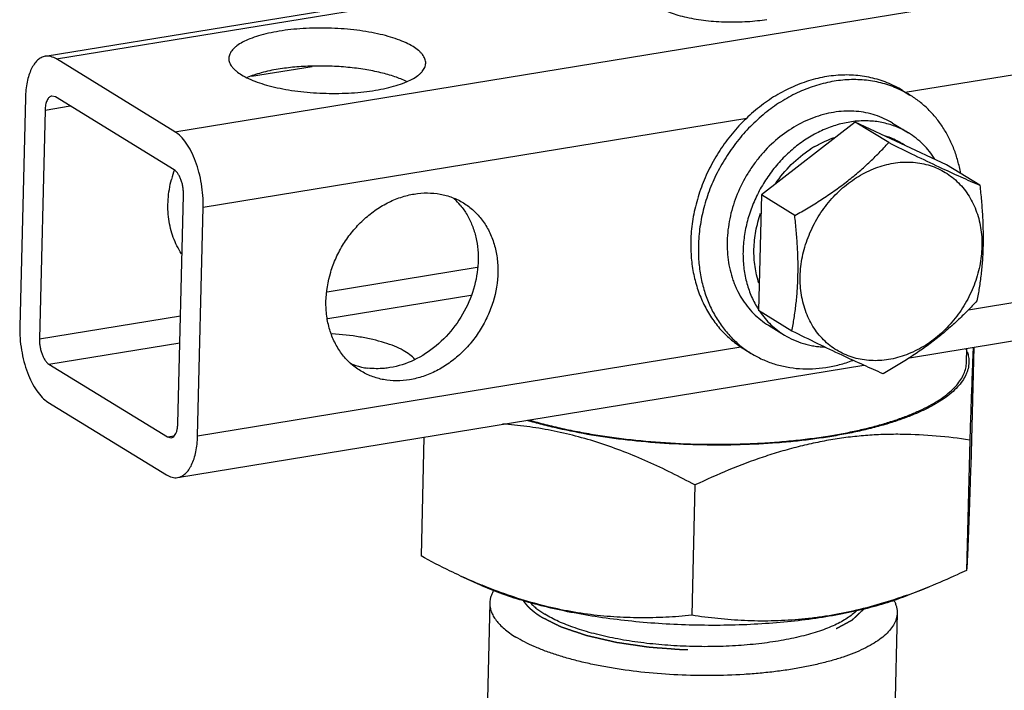
# Paper-space layout '02051-7000_1_3' of a CAD drawing. Units: inches. Extents: x 0 to 34, y 0 to 22.
# Drawn here: x 3.1 to 4.3, y 2.5 to 3.4 of the extents above; entities that cross this region are included whole.
import ezdxf

# ---------------------------------------------------------------- set-up
doc = ezdxf.new("R2010")
doc.units = ezdxf.units.IN
doc.header["$LTSCALE"] = 1.87
doc.header["$MEASUREMENT"] = 0
doc.linetypes.add('HIDDEN', pattern=[0.2, 0.1, -0.1])
doc.layers.get('0').update_dxf_attribs({"linetype": 'CONTINUOUS'})
doc.layers.add('02___PRT_ALL_AXES', color=7, linetype='CONTINUOUS')
doc.layers.add('DEFAULT_2', color=8, linetype='HIDDEN')

psp = doc.layouts.new('02051-7000_1_3')

# ---------------------------------------------------------------- linework, layer by layer
at = {"color": 7, "linetype": 'CONTINUOUS'}
for p, q in [((3.1238, 3.3267), (5.5575, 3.7249)), ((3.1376, 3.3234), (5.5713, 3.7217)), ((3.2842, 3.2334), (5.7178, 3.6317)), ((4.1874, 3.2823), (4.7332, 3.3716)), ((3.2842, 3.2334), (3.1376, 3.3234)), ((3.3787, 3.302), (3.4538, 3.3143)), ((3.1365, 3.2764), (3.1318, 3.2775)), ((3.283, 3.1865), (3.1365, 3.2764)), ((3.0993, 3.2752), (3.0923, 2.9922)), ((3.1236, 3.2602), (3.1546, 3.2653)), ((3.1236, 3.2602), (3.1166, 2.9773)), ((3.3191, 3.1402), (3.9916, 3.2503)), ((4.1669, 3.2199), (4.1256, 3.2453)), ((4.1718, 3.244), (4.1915, 3.2319)), ((4.2796, 3.1672), (4.2383, 3.1926)), ((3.2877, 2.8722), (3.2947, 3.1551)), ((4.0507, 3.1298), (4.0094, 3.1552)), ((3.3121, 2.8572), (3.3191, 3.1402)), ((4.2656, 3.0133), (4.7258, 3.0886)), ((3.4726, 3.0355), (3.658, 3.0659)), ((4.1927, 2.9538), (4.8778, 3.066)), ((3.4732, 3.0024), (3.6501, 3.0313)), ((4.0472, 2.9869), (4.0058, 3.0123)), ((3.1166, 2.9773), (3.291, 3.0058)), ((4.0183, 2.994), (4.038, 2.9819)), ((3.1283, 2.9459), (3.2902, 2.9724)), ((3.3121, 2.8572), (3.9842, 2.9672)), ((4.2631, 2.9482), (4.2635, 2.9654)), ((4.272, 2.9668), (4.2683, 2.8199)), ((3.1283, 2.9459), (3.2748, 2.856)), ((3.2875, 2.8057), (4.1362, 2.9446)), ((3.1271, 2.899), (3.2737, 2.809)), ((3.2748, 2.856), (3.2834, 2.8574)), ((3.2748, 2.856), (3.2795, 2.8549)), ((3.5921, 2.8556), (3.5885, 2.7087)), ((4.2672, 2.8521), (4.2632, 2.6909)), ((3.9273, 2.7965), (3.9233, 2.6353)), ((3.6369, 2.6843), (3.6618, 2.6729)), ((4.2168, 2.6705), (4.1902, 2.6598)), ((3.6735, 2.6506), (3.667, 2.3868)), ((4.1774, 2.6382), (4.1709, 2.3744))]:
    psp.add_line(p, q, dxfattribs=at)
for centre, radius, start, end in [((4.1375, 3.1277), 0.1192, 95.4655, 95.827), ((3.4168, 3.1386), 0.1416, 160.3717, 165.3159), ((3.5732, 3.0897), 0.0829, 46.6865, 47.6313), ((3.5722, 3.0887), 0.0843, 39.6735, 46.6752), ((4.221, 2.947), 0.0453, 17.953, 23.6548), ((3.5331, 3.0251), 0.0847, 247.7275, 257.5499), ((3.5337, 3.0279), 0.0876, 257.549, 262.7802), ((3.9295, 3.3165), 0.6966, 245.1646, 247.4172), ((3.9138, 3.2792), 0.6561, 247.4296, 247.6175), ((3.9445, 3.3451), 0.7275, 289.7205, 291.9805)]:
    psp.add_arc(centre, radius, start, end, dxfattribs=at)
for points, knots in [([(3.8681, 3.4047), (3.8681, 3.404), (3.8682, 3.4025), (3.869, 3.3995), (3.8713, 3.3957), (3.8755, 3.3916), (3.8812, 3.3876), (3.8884, 3.3839), (3.8969, 3.3805), (3.9065, 3.3775), (3.9212, 3.3738), (3.9413, 3.3706), (3.9665, 3.3689), (3.9878, 3.3693), (4.0044, 3.3707), (4.0125, 3.3718), (4.0163, 3.3724)], [0, 0, 0, 0, 0.013491, 0.027436, 0.058141, 0.094501, 0.137635, 0.187811, 0.244855, 0.308213, 0.377141, 0.527826, 0.688266, 0.848878, 0.926281, 1, 1, 1, 1]), ([(3.5944, 3.3182), (3.5944, 3.3191), (3.5942, 3.3209), (3.5932, 3.3246), (3.5911, 3.3282), (3.5882, 3.3315), (3.5844, 3.335), (3.5783, 3.3392), (3.5696, 3.3437), (3.5592, 3.3479), (3.5474, 3.3516), (3.5343, 3.3548), (3.5202, 3.3575), (3.5, 3.3603), (3.474, 3.362), (3.448, 3.3616), (3.4277, 3.3599), (3.4179, 3.3586), (3.4131, 3.3578)], [0, 0, 0, 0, 0.013491, 0.027435, 0.05813, 0.075544, 0.09455, 0.137667, 0.187851, 0.244878, 0.308238, 0.377155, 0.450718, 0.52787, 0.688306, 0.848881, 0.926266, 1, 1, 1, 1]), ([(3.4131, 3.3578), (3.4086, 3.357), (3.4, 3.3554), (3.3879, 3.3523), (3.3772, 3.3486), (3.3681, 3.3445), (3.3618, 3.3406), (3.3577, 3.3372), (3.3546, 3.3341), (3.3523, 3.3306), (3.3511, 3.327), (3.3508, 3.3251), (3.3508, 3.3243)], [0, 0, 0, 0, 0.182614, 0.350893, 0.502273, 0.635396, 0.749753, 0.80014, 0.846277, 0.927503, 0.964359, 1, 1, 1, 1]), ([(3.1238, 3.3267), (3.1221, 3.3264), (3.1185, 3.3252), (3.1139, 3.3218), (3.1097, 3.3169), (3.1062, 3.3107), (3.1033, 3.3032), (3.1012, 3.2946), (3.0998, 3.2852), (3.0993, 3.2786), (3.0993, 3.2752)], [0, 0, 0, 0, 0.086086, 0.178431, 0.281757, 0.398568, 0.529739, 0.674846, 0.832504, 1, 1, 1, 1]), ([(3.1376, 3.3234), (3.1355, 3.3247), (3.132, 3.3263), (3.1272, 3.327), (3.1249, 3.3269), (3.1238, 3.3267)], [0, 0, 0, 0, 0.525823, 0.766729, 1, 1, 1, 1]), ([(3.3508, 3.3243), (3.3508, 3.3234), (3.3509, 3.3216), (3.352, 3.3179), (3.3541, 3.3143), (3.357, 3.311), (3.3608, 3.3075), (3.3669, 3.3033), (3.3756, 3.2988), (3.386, 3.2946), (3.3978, 3.2909), (3.4109, 3.2877), (3.425, 3.285), (3.4451, 3.2822), (3.4711, 3.2805), (3.4972, 3.2809), (3.5175, 3.2826), (3.5273, 3.2839), (3.5321, 3.2847)], [0, 0, 0, 0, 0.013491, 0.027435, 0.05813, 0.075544, 0.09455, 0.137667, 0.187851, 0.244878, 0.308238, 0.377155, 0.450718, 0.52787, 0.688306, 0.848881, 0.926266, 1, 1, 1, 1]), ([(3.5706, 3.2955), (3.5659, 3.2978), (3.5555, 3.3019), (3.5382, 3.3068), (3.5188, 3.3107), (3.4979, 3.3133), (3.476, 3.3147), (3.454, 3.3148), (3.4326, 3.3136), (3.4187, 3.3119), (3.4119, 3.3108)], [0, 0, 0, 0, 0.096995, 0.208703, 0.332357, 0.464549, 0.60145, 0.738989, 0.873217, 1, 1, 1, 1]), ([(3.5321, 3.2847), (3.5366, 3.2855), (3.5452, 3.2871), (3.5573, 3.2902), (3.568, 3.2939), (3.5771, 3.298), (3.5834, 3.3019), (3.5875, 3.3053), (3.5906, 3.3084), (3.5929, 3.3119), (3.5941, 3.3155), (3.5943, 3.3174), (3.5944, 3.3182)], [0, 0, 0, 0, 0.182614, 0.350893, 0.502273, 0.635396, 0.749753, 0.80014, 0.846277, 0.927503, 0.964359, 1, 1, 1, 1]), ([(3.4119, 3.3108), (3.4049, 3.3097), (3.3947, 3.3075), (3.3819, 3.3037), (3.3761, 3.3016), (3.3734, 3.3004)], [0, 0, 0, 0, 0.538645, 0.780072, 1, 1, 1, 1]), ([(3.1318, 3.2775), (3.1312, 3.2775), (3.1301, 3.2771), (3.1285, 3.2759), (3.1271, 3.2743), (3.1254, 3.2713), (3.124, 3.2665), (3.1236, 3.2624), (3.1236, 3.2602)], [0, 0, 0, 0, 0.086218, 0.178645, 0.281969, 0.398874, 0.67511, 1, 1, 1, 1]), ([(4.1718, 3.244), (4.1685, 3.2461), (4.1615, 3.2498), (4.1504, 3.2541), (4.1388, 3.2571), (4.1267, 3.2588), (4.1144, 3.2591), (4.1019, 3.2581), (4.0893, 3.2557), (4.0768, 3.252), (4.0644, 3.2471), (4.0482, 3.2388), (4.0291, 3.2254), (4.0123, 3.2089), (4.0005, 3.1939), (3.9898, 3.178), (3.979, 3.1567), (3.9717, 3.134), (3.9684, 3.1156), (3.9671, 3.1019), (3.967, 3.0884), (3.9681, 3.0751), (3.9705, 3.0623), (3.9735, 3.052), (3.9765, 3.0441), (3.9799, 3.0365), (3.9847, 3.0275), (3.9917, 3.0175), (3.9996, 3.0085), (4.0085, 3.0006), (4.015, 2.996), (4.0183, 2.994)], [0, 0, 0, 0, 0.028102, 0.056336, 0.084824, 0.113679, 0.142994, 0.17284, 0.203267, 0.234297, 0.265931, 0.298145, 0.364065, 0.431578, 0.465731, 0.499992, 0.56835, 0.635862, 0.669091, 0.701844, 0.734059, 0.765693, 0.796723, 0.827149, 0.842147, 0.857006, 0.886321, 0.915176, 0.943664, 0.971898, 1, 1, 1, 1]), ([(4.1254, 3.2463), (4.1225, 3.246), (4.1166, 3.2451), (4.1077, 3.2433), (4.0989, 3.2407), (4.0873, 3.2365), (4.0729, 3.2296), (4.0567, 3.2191), (4.0415, 3.2064), (4.0278, 3.1919), (4.0157, 3.1758), (4.0054, 3.1584), (3.9972, 3.14), (3.9912, 3.121), (3.9876, 3.1018), (3.9865, 3.0857), (3.9869, 3.073), (3.9878, 3.0638), (3.9893, 3.0547), (3.9914, 3.0459), (3.9941, 3.0373), (3.9973, 3.0291), (4.0011, 3.0213), (4.0041, 3.0163), (4.0056, 3.0139)], [0, 0, 0, 0, 0.029112, 0.058625, 0.088549, 0.118883, 0.180715, 0.244014, 0.308542, 0.373983, 0.439966, 0.506089, 0.571941, 0.637128, 0.701294, 0.764145, 0.795024, 0.825505, 0.855576, 0.885237, 0.914492, 0.943355, 0.971847, 1, 1, 1, 1]), ([(4.1915, 3.2319), (4.1891, 3.2334), (4.1843, 3.2361), (4.1766, 3.2395), (4.1687, 3.2423), (4.1606, 3.2445), (4.1522, 3.246), (4.1436, 3.2468), (4.1349, 3.247), (4.1291, 3.2466), (4.1262, 3.2463)], [0, 0, 0, 0, 0.122231, 0.244746, 0.367824, 0.491725, 0.616694, 0.742945, 0.870663, 1, 1, 1, 1]), ([(3.3191, 3.1402), (3.3192, 3.1449), (3.3189, 3.1546), (3.3172, 3.169), (3.3141, 3.1832), (3.3099, 3.1966), (3.3046, 3.2088), (3.2986, 3.2192), (3.2919, 3.2275), (3.2868, 3.2318), (3.2842, 3.2334)], [0, 0, 0, 0, 0.138167, 0.280652, 0.4228, 0.560508, 0.68987, 0.807535, 0.911245, 1, 1, 1, 1]), ([(4.2241, 3.1996), (4.222, 3.2029), (4.2174, 3.2093), (4.2097, 3.2179), (4.201, 3.2256), (4.1947, 3.2299), (4.1915, 3.2319)], [0, 0, 0, 0, 0.253616, 0.504185, 0.752635, 1, 1, 1, 1]), ([(4.0507, 3.1298), (4.0563, 3.1329), (4.0674, 3.1393), (4.0837, 3.1494), (4.0994, 3.16), (4.1146, 3.1712), (4.1289, 3.1828), (4.1424, 3.1949), (4.155, 3.2072), (4.163, 3.2157), (4.1669, 3.2199)], [0, 0, 0, 0, 0.130043, 0.259744, 0.388591, 0.515915, 0.641032, 0.763464, 0.883069, 1, 1, 1, 1]), ([(4.1669, 3.2199), (4.1776, 3.2147), (4.1982, 3.2046), (4.2279, 3.1905), (4.2548, 3.1781), (4.2717, 3.1706), (4.2796, 3.1672)], [0, 0, 0, 0, 0.286484, 0.553635, 0.791864, 1, 1, 1, 1]), ([(4.1668, 2.9516), (4.1632, 2.951), (4.1559, 2.9502), (4.145, 2.9502), (4.1343, 2.9513), (4.124, 2.9536), (4.1142, 2.9571), (4.1048, 2.9617), (4.0961, 2.9674), (4.0881, 2.9741), (4.0809, 2.9817), (4.0745, 2.9903), (4.0691, 2.9996), (4.0647, 3.0096), (4.0612, 3.0203), (4.0589, 3.0314), (4.0575, 3.043), (4.0573, 3.0548), (4.0581, 3.0668), (4.0601, 3.0789), (4.063, 3.0909), (4.0684, 3.1067), (4.0775, 3.1257), (4.0896, 3.1429), (4.1007, 3.1554), (4.1127, 3.1668), (4.1259, 3.1764), (4.1399, 3.1841), (4.1541, 3.1903), (4.1653, 3.1933), (4.1728, 3.1946)], [0, 0, 0, 0, 0.029992, 0.059463, 0.08844, 0.117017, 0.14531, 0.173437, 0.201527, 0.229712, 0.258118, 0.286862, 0.316041, 0.345735, 0.375997, 0.406859, 0.438327, 0.470384, 0.502993, 0.536098, 0.569626, 0.60349, 0.671782, 0.740194, 0.774204, 0.807931, 0.874113, 0.90648, 0.938281, 1, 1, 1, 1]), ([(4.1728, 3.1946), (4.1764, 3.1952), (4.1837, 3.196), (4.1946, 3.196), (4.2053, 3.1949), (4.2156, 3.1926), (4.2255, 3.1891), (4.2348, 3.1845), (4.2435, 3.1788), (4.2515, 3.1721), (4.2587, 3.1645), (4.2651, 3.1559), (4.2705, 3.1466), (4.2749, 3.1366), (4.2784, 3.1259), (4.2808, 3.1148), (4.2821, 3.1032), (4.2823, 3.0914), (4.2815, 3.0794), (4.2796, 3.0673), (4.2766, 3.0553), (4.2712, 3.0395), (4.2621, 3.0206), (4.2501, 3.0033), (4.2389, 2.9908), (4.2269, 2.9794), (4.2138, 2.9698), (4.1997, 2.9621), (4.1855, 2.9559), (4.1743, 2.9529), (4.1668, 2.9516)], [0, 0, 0, 0, 0.029992, 0.059463, 0.08844, 0.117017, 0.14531, 0.173437, 0.201527, 0.229712, 0.258118, 0.286862, 0.316041, 0.345735, 0.375997, 0.406859, 0.438327, 0.470384, 0.502993, 0.536098, 0.569626, 0.60349, 0.671782, 0.740194, 0.774204, 0.807931, 0.874113, 0.90648, 0.938281, 1, 1, 1, 1]), ([(3.2947, 3.1551), (3.2948, 3.1567), (3.2947, 3.16), (3.2941, 3.1648), (3.2931, 3.1696), (3.2916, 3.1741), (3.2899, 3.1782), (3.2878, 3.1817), (3.2856, 3.1845), (3.2839, 3.1859), (3.283, 3.1865)], [0, 0, 0, 0, 0.138017, 0.280622, 0.422852, 0.56052, 0.68982, 0.807564, 0.911324, 1, 1, 1, 1]), ([(3.2923, 3.0826), (3.2882, 3.0888), (3.2812, 3.1026), (3.2757, 3.1255), (3.275, 3.1499), (3.2777, 3.1664), (3.2799, 3.1745)], [0, 0, 0, 0, 0.23501, 0.479964, 0.735401, 1, 1, 1, 1]), ([(4.2796, 3.1672), (4.2803, 3.1609), (4.2816, 3.1483), (4.283, 3.1294), (4.2837, 3.1107), (4.2837, 3.0924), (4.2829, 3.0745), (4.2813, 3.0572), (4.279, 3.0406), (4.2771, 3.0297), (4.2761, 3.0243)], [0, 0, 0, 0, 0.133043, 0.265089, 0.39546, 0.52335, 0.648005, 0.768969, 0.886202, 1, 1, 1, 1]), ([(3.5135, 2.9378), (3.509, 2.9405), (3.5005, 2.9469), (3.4898, 2.9589), (3.4812, 2.9729), (3.4751, 2.9886), (3.4715, 3.0056), (3.4702, 3.0297), (3.4743, 3.0544), (3.4832, 3.0778), (3.4923, 3.0948), (3.5035, 3.1104), (3.5165, 3.1243), (3.531, 3.1361), (3.5466, 3.1457), (3.563, 3.1526), (3.5744, 3.1555), (3.5801, 3.1564)], [0, 0, 0, 0, 0.055232, 0.111115, 0.168218, 0.226961, 0.28757, 0.350079, 0.479728, 0.546452, 0.613691, 0.680907, 0.747556, 0.813131, 0.87723, 0.939608, 1, 1, 1, 1]), ([(3.5801, 3.1564), (3.5854, 3.1573), (3.5962, 3.1582), (3.6122, 3.1568), (3.6273, 3.1526), (3.6366, 3.148), (3.641, 3.1453)], [0, 0, 0, 0, 0.258313, 0.510054, 0.756416, 1, 1, 1, 1]), ([(3.6371, 3.1425), (3.6402, 3.1388), (3.6458, 3.1308), (3.6522, 3.1174), (3.6567, 3.1028), (3.6591, 3.0874), (3.6594, 3.0713), (3.657, 3.0493), (3.6488, 3.0222), (3.6316, 2.9926), (3.6084, 2.9679), (3.5809, 2.9499), (3.5603, 2.9433), (3.5501, 2.9416)], [0, 0, 0, 0, 0.05593, 0.113182, 0.172002, 0.232502, 0.294653, 0.358311, 0.488805, 0.621364, 0.752609, 0.879461, 1, 1, 1, 1]), ([(3.641, 3.1453), (3.6455, 3.1426), (3.6539, 3.1362), (3.6647, 3.1242), (3.6733, 3.1102), (3.6794, 3.0945), (3.683, 3.0775), (3.6843, 3.0534), (3.6802, 3.0287), (3.6712, 3.0052), (3.6622, 2.9883), (3.651, 2.9727), (3.638, 2.9588), (3.6235, 2.947), (3.6079, 2.9374), (3.5915, 2.9305), (3.5801, 2.9276), (3.5744, 2.9267)], [0, 0, 0, 0, 0.055232, 0.111115, 0.168218, 0.226961, 0.28757, 0.350079, 0.479728, 0.546452, 0.613691, 0.680907, 0.747556, 0.813131, 0.87723, 0.939608, 1, 1, 1, 1]), ([(4.0472, 2.9869), (4.0482, 2.9922), (4.0501, 3.0031), (4.0524, 3.0198), (4.054, 3.0371), (4.0548, 3.0549), (4.0549, 3.0733), (4.0541, 3.0919), (4.0527, 3.1108), (4.0514, 3.1234), (4.0507, 3.1298)], [0, 0, 0, 0, 0.113798, 0.231032, 0.351995, 0.47665, 0.60454, 0.734911, 0.866957, 1, 1, 1, 1]), ([(4.2761, 3.0243), (4.2722, 3.0201), (4.2642, 3.0116), (4.2515, 2.9993), (4.238, 2.9872), (4.2237, 2.9755), (4.2086, 2.9644), (4.1928, 2.9537), (4.1765, 2.9437), (4.1655, 2.9373), (4.1599, 2.9341)], [0, 0, 0, 0, 0.116931, 0.236536, 0.358969, 0.484085, 0.611409, 0.740257, 0.869958, 1, 1, 1, 1]), ([(4.0076, 3.0109), (4.0096, 3.0079), (4.0139, 3.0023), (4.0212, 2.9946), (4.0292, 2.9877), (4.035, 2.9837), (4.038, 2.9819)], [0, 0, 0, 0, 0.253055, 0.503529, 0.752219, 1, 1, 1, 1]), ([(3.0923, 2.9922), (3.0921, 2.9875), (3.0924, 2.9778), (3.0942, 2.9634), (3.0972, 2.9492), (3.1014, 2.9358), (3.1067, 2.9236), (3.1128, 2.9132), (3.1194, 2.9049), (3.1246, 2.9006), (3.1271, 2.899)], [0, 0, 0, 0, 0.138167, 0.280652, 0.4228, 0.560508, 0.68987, 0.807535, 0.911245, 1, 1, 1, 1]), ([(3.5808, 2.9518), (3.579, 2.9539), (3.5745, 2.9581), (3.566, 2.9634), (3.5554, 2.9684), (3.5428, 2.9728), (3.5284, 2.9766), (3.507, 2.9809), (3.4901, 2.9827), (3.4786, 2.9835)], [0, 0, 0, 0, 0.075863, 0.167468, 0.275188, 0.398102, 0.534497, 0.682114, 1, 1, 1, 1]), ([(4.1599, 2.9341), (4.152, 2.9376), (4.135, 2.9451), (4.1081, 2.9574), (4.0785, 2.9716), (4.0579, 2.9816), (4.0472, 2.9869)], [0, 0, 0, 0, 0.208136, 0.446365, 0.713516, 1, 1, 1, 1]), ([(3.1166, 2.9773), (3.1165, 2.9757), (3.1166, 2.9724), (3.1172, 2.9676), (3.1183, 2.9628), (3.1197, 2.9583), (3.1214, 2.9542), (3.1235, 2.9507), (3.1257, 2.9479), (3.1274, 2.9465), (3.1283, 2.9459)], [0, 0, 0, 0, 0.138017, 0.280622, 0.422852, 0.56052, 0.68982, 0.807564, 0.911324, 1, 1, 1, 1]), ([(4.038, 2.9819), (4.0416, 2.9797), (4.0492, 2.9757), (4.0594, 2.9719), (4.0677, 2.9697), (4.0742, 2.9684), (4.0807, 2.9675), (4.0851, 2.9672), (4.0874, 2.9671)], [0, 0, 0, 0, 0.246658, 0.494678, 0.619666, 0.745462, 0.8722, 1, 1, 1, 1]), ([(4.2642, 2.9609), (4.2648, 2.9588), (4.2658, 2.9546), (4.2661, 2.9503), (4.2661, 2.9481)], [0, 0, 0, 0, 0.506524, 1, 1, 1, 1]), ([(4.2714, 2.9671), (4.2713, 2.9644), (4.271, 2.9585), (4.2704, 2.9439), (4.2696, 2.9211), (4.2684, 2.8887), (4.2676, 2.8649), (4.2672, 2.8521)], [0, 0, 0, 0, 0.069123, 0.155245, 0.379038, 0.665154, 1, 1, 1, 1]), ([(4.2661, 2.9481), (4.266, 2.9468), (4.2658, 2.9442), (4.2651, 2.9403), (4.2639, 2.9365), (4.2618, 2.9313), (4.2581, 2.9248), (4.252, 2.9174), (4.2444, 2.9102), (4.2353, 2.9032), (4.2247, 2.8965), (4.2127, 2.8901), (4.1992, 2.8841), (4.1845, 2.8783), (4.1685, 2.873), (4.1513, 2.8681), (4.1331, 2.8636), (4.1139, 2.8596), (4.0937, 2.8561), (4.0728, 2.853), (4.0512, 2.8505), (4.0213, 2.8478), (3.983, 2.8458), (3.9365, 2.8456), (3.8899, 2.8476), (3.8442, 2.8516), (3.8002, 2.8577), (3.7651, 2.8646), (3.7387, 2.871), (3.726, 2.8745), (3.7199, 2.8763)], [0, 0, 0, 0, 0.006676, 0.01342, 0.020295, 0.027363, 0.042272, 0.058523, 0.076369, 0.095976, 0.117437, 0.140792, 0.166037, 0.193136, 0.222028, 0.252627, 0.284833, 0.318526, 0.353579, 0.389848, 0.427185, 0.46543, 0.543978, 0.624127, 0.704461, 0.783561, 0.86004, 0.932583, 0.967003, 1, 1, 1, 1]), ([(4.0943, 2.8574), (4.1005, 2.8584), (4.1127, 2.8606), (4.1305, 2.8643), (4.1474, 2.8684), (4.1634, 2.8729), (4.1784, 2.8777), (4.1924, 2.8829), (4.2052, 2.8884), (4.2169, 2.8942), (4.2273, 2.9002), (4.2365, 2.9065), (4.2444, 2.9131), (4.251, 2.9198), (4.2562, 2.9267), (4.26, 2.9337), (4.2624, 2.9409), (4.263, 2.9458), (4.2631, 2.9482)], [0, 0, 0, 0, 0.093018, 0.182722, 0.268737, 0.350781, 0.428632, 0.502091, 0.570998, 0.635239, 0.694778, 0.749651, 0.800005, 0.846109, 0.888406, 0.927538, 0.964375, 1, 1, 1, 1]), ([(3.5744, 2.9267), (3.569, 2.9258), (3.5583, 2.9249), (3.5423, 2.9263), (3.5272, 2.9305), (3.5179, 2.9351), (3.5135, 2.9378)], [0, 0, 0, 0, 0.258313, 0.510054, 0.756416, 1, 1, 1, 1]), ([(3.5501, 2.9416), (3.5478, 2.9412), (3.5387, 2.9401), (3.5295, 2.9402), (3.5227, 2.941)], [0, 0, 0, 0, 0.254444, 1, 1, 1, 1]), ([(3.7225, 2.8769), (3.729, 2.8749), (3.7424, 2.8712), (3.7631, 2.8663), (3.7848, 2.8619), (3.8073, 2.8579), (3.8306, 2.8546), (3.8625, 2.8509), (3.9033, 2.8477), (3.9525, 2.8464), (3.9935, 2.8473), (4.0257, 2.8493), (4.0492, 2.8514), (4.072, 2.854), (4.087, 2.8562), (4.0943, 2.8574)], [0, 0, 0, 0, 0.054404, 0.111275, 0.170358, 0.231374, 0.294034, 0.358031, 0.488749, 0.620932, 0.751923, 0.816151, 0.879116, 0.940513, 1, 1, 1, 1]), ([(3.2795, 2.8549), (3.2803, 2.855), (3.2819, 2.8556), (3.2839, 2.8576), (3.2855, 2.8603), (3.2863, 2.8625), (3.2866, 2.8637)], [0, 0, 0, 0, 0.200581, 0.425731, 0.690646, 1, 1, 1, 1]), ([(3.2866, 2.8637), (3.2869, 2.865), (3.2875, 2.8678), (3.2877, 2.8707), (3.2877, 2.8722)], [0, 0, 0, 0, 0.478158, 1, 1, 1, 1]), ([(3.9273, 2.7965), (3.9177, 2.8016), (3.8985, 2.8116), (3.8693, 2.8254), (3.8397, 2.8378), (3.8099, 2.8485), (3.7798, 2.8573), (3.7496, 2.8642), (3.7194, 2.8691), (3.6992, 2.8711), (3.6891, 2.8718)], [0, 0, 0, 0, 0.129452, 0.257891, 0.38514, 0.511047, 0.635494, 0.758431, 0.879894, 1, 1, 1, 1]), ([(3.2875, 2.8057), (3.2893, 2.806), (3.2928, 2.8072), (3.2975, 2.8106), (3.3016, 2.8155), (3.3051, 2.8217), (3.308, 2.8292), (3.3102, 2.8378), (3.3116, 2.8472), (3.312, 2.8538), (3.3121, 2.8572)], [0, 0, 0, 0, 0.086086, 0.178431, 0.281757, 0.398568, 0.529739, 0.674846, 0.832504, 1, 1, 1, 1]), ([(4.2672, 2.8521), (4.2535, 2.8542), (4.2257, 2.8575), (4.1906, 2.8593), (4.1623, 2.8591), (4.1409, 2.858), (4.1194, 2.8559), (4.0979, 2.8529), (4.0763, 2.8488), (4.0547, 2.8438), (4.0332, 2.8379), (4.0045, 2.8288), (3.969, 2.8154), (3.9411, 2.803), (3.9273, 2.7965)], [0, 0, 0, 0, 0.119192, 0.239545, 0.300287, 0.361461, 0.423107, 0.485259, 0.547933, 0.611133, 0.674847, 0.739051, 0.868772, 1, 1, 1, 1]), ([(4.2683, 2.8199), (4.268, 2.8107), (4.2675, 2.7932), (4.2666, 2.7683), (4.2658, 2.7465), (4.2651, 2.7283), (4.2646, 2.7139), (4.2641, 2.7042), (4.2638, 2.6984), (4.2636, 2.6952), (4.2634, 2.6928), (4.2633, 2.6915), (4.2632, 2.6909)], [0, 0, 0, 0, 0.21384, 0.408132, 0.578251, 0.720185, 0.831782, 0.913521, 0.944012, 0.968226, 0.986706, 1, 1, 1, 1]), ([(3.2737, 2.809), (3.2758, 2.8077), (3.2793, 2.8061), (3.2841, 2.8054), (3.2864, 2.8055), (3.2875, 2.8057)], [0, 0, 0, 0, 0.525823, 0.766729, 1, 1, 1, 1]), ([(3.6369, 2.6843), (3.6328, 2.6862), (3.6165, 2.6939), (3.6004, 2.7022), (3.5885, 2.7087)], [0, 0, 0, 0, 0.248797, 1, 1, 1, 1]), ([(4.2632, 2.6909), (4.2594, 2.6891), (4.2441, 2.682), (4.2286, 2.6753), (4.2168, 2.6705)], [0, 0, 0, 0, 0.251045, 1, 1, 1, 1]), ([(4.1902, 2.6598), (4.1862, 2.6582), (4.1779, 2.655), (4.1602, 2.6491), (4.1362, 2.6425), (4.1052, 2.6359), (4.072, 2.6305), (4.0369, 2.6265), (4.0004, 2.6239), (3.9629, 2.6227), (3.9249, 2.6229), (3.887, 2.6245), (3.8496, 2.6276), (3.8132, 2.632), (3.7784, 2.6378), (3.7455, 2.6448), (3.7149, 2.6529), (3.6912, 2.6607), (3.6738, 2.6675), (3.6657, 2.671), (3.6618, 2.6729)], [0, 0, 0, 0, 0.024118, 0.049514, 0.103925, 0.162756, 0.225414, 0.291224, 0.359451, 0.429312, 0.499999, 0.570685, 0.640547, 0.708774, 0.774584, 0.837242, 0.896073, 0.950483, 0.975878, 1, 1, 1, 1]), ([(3.9233, 2.6353), (3.9127, 2.6342), (3.8914, 2.6326), (3.8592, 2.6319), (3.8267, 2.633), (3.794, 2.6363), (3.7613, 2.6419), (3.7285, 2.6498), (3.696, 2.66), (3.6746, 2.6681), (3.664, 2.6725)], [0, 0, 0, 0, 0.120601, 0.242063, 0.364608, 0.488476, 0.613872, 0.740928, 0.869666, 1, 1, 1, 1]), ([(3.6784, 2.6661), (3.6776, 2.6649), (3.6763, 2.6624), (3.6748, 2.6585), (3.6738, 2.6546), (3.6736, 2.652), (3.6735, 2.6506)], [0, 0, 0, 0, 0.263995, 0.516228, 0.760231, 1, 1, 1, 1]), ([(4.19, 2.6603), (4.1789, 2.6564), (4.1567, 2.6491), (4.1285, 2.6417), (4.1059, 2.6369), (4.089, 2.634), (4.0721, 2.6316), (4.0553, 2.6299), (4.0385, 2.6288), (4.0162, 2.628), (3.9886, 2.6284), (3.9558, 2.6309), (3.9341, 2.6337), (3.9233, 2.6353)], [0, 0, 0, 0, 0.130265, 0.258974, 0.322719, 0.386046, 0.44896, 0.511472, 0.573602, 0.63537, 0.757926, 0.879395, 1, 1, 1, 1]), ([(3.6735, 2.6506), (3.6735, 2.6488), (3.6738, 2.6451), (3.6753, 2.6396), (3.6778, 2.6342), (3.6814, 2.6288), (3.686, 2.6235), (3.6917, 2.6183), (3.6982, 2.6132), (3.7031, 2.61), (3.7056, 2.6084)], [0, 0, 0, 0, 0.098147, 0.199548, 0.307102, 0.423158, 0.549478, 0.687305, 0.837387, 1, 1, 1, 1]), ([(3.724, 2.6507), (3.7251, 2.6494), (3.7276, 2.6469), (3.7318, 2.6433), (3.7366, 2.6398), (3.74, 2.6376), (3.7418, 2.6365)], [0, 0, 0, 0, 0.224368, 0.4655, 0.723968, 1, 1, 1, 1]), ([(4.1734, 2.6538), (4.174, 2.6526), (4.1752, 2.65), (4.1765, 2.6461), (4.1773, 2.6421), (4.1774, 2.6395), (4.1774, 2.6382)], [0, 0, 0, 0, 0.263851, 0.516063, 0.760129, 1, 1, 1, 1]), ([(4.1774, 2.6382), (4.1773, 2.6371), (4.1771, 2.6348), (4.1764, 2.6313), (4.1753, 2.6279), (4.1731, 2.6234), (4.1693, 2.6177), (4.1632, 2.6113), (4.1555, 2.6051), (4.1463, 2.5992), (4.1356, 2.5936), (4.1236, 2.5883), (4.1102, 2.5834), (4.0956, 2.579), (4.0798, 2.5749), (4.0631, 2.5713), (4.0454, 2.5682), (4.0269, 2.5656), (4.0077, 2.5636), (3.9811, 2.5615), (3.9472, 2.5604), (3.9063, 2.5612), (3.8658, 2.5642), (3.833, 2.5685), (3.8078, 2.573), (3.79, 2.5769), (3.7731, 2.5811), (3.7572, 2.5858), (3.7425, 2.5909), (3.7289, 2.5963), (3.7167, 2.6021), (3.7092, 2.6063), (3.7056, 2.6084)], [0, 0, 0, 0, 0.006783, 0.013658, 0.020711, 0.028023, 0.043672, 0.061062, 0.080469, 0.102047, 0.125858, 0.151895, 0.180101, 0.21038, 0.242602, 0.276611, 0.312234, 0.349276, 0.387529, 0.426773, 0.5073, 0.58896, 0.669806, 0.747918, 0.78538, 0.821489, 0.856048, 0.888873, 0.919802, 0.9487, 0.975462, 1, 1, 1, 1]), ([(4.1271, 2.6409), (4.1255, 2.6392), (4.1218, 2.636), (4.1155, 2.6315), (4.1083, 2.6272), (4.1001, 2.6231), (4.091, 2.6192), (4.081, 2.6156), (4.0702, 2.6123), (4.0587, 2.6092), (4.0465, 2.6064), (4.029, 2.6031), (4.0059, 2.5998), (3.977, 2.5973), (3.947, 2.5963), (3.9166, 2.5967), (3.8864, 2.5985), (3.857, 2.6017), (3.829, 2.6063), (3.807, 2.6113), (3.7905, 2.6158), (3.7792, 2.6195), (3.7686, 2.6234), (3.7588, 2.6275), (3.7499, 2.6318), (3.7444, 2.6349), (3.7418, 2.6365)], [0, 0, 0, 0, 0.017444, 0.036643, 0.057676, 0.080562, 0.105289, 0.131807, 0.160045, 0.189909, 0.221289, 0.254059, 0.323207, 0.396151, 0.471563, 0.548043, 0.624163, 0.698503, 0.769694, 0.836462, 0.867831, 0.897682, 0.925906, 0.952415, 0.977134, 1, 1, 1, 1])]:
    psp.add_open_spline(points, degree=3, knots=knots, dxfattribs=at)
at = {"layer": '02___PRT_ALL_AXES', "color": 7, "linetype": 'CONTINUOUS'}
for p, q in [((4.1838, 3.2845), (4.1932, 3.2788)), ((4.1256, 3.2453), (4.0094, 3.1552)), ((4.2383, 3.1926), (4.1256, 3.2453)), ((4.1864, 3.2169), (4.1834, 3.2187)), ((4.0094, 3.1552), (4.0058, 3.0123)), ((3.9876, 2.965), (3.997, 2.9592))]:
    psp.add_line(p, q, dxfattribs=at)
for centre, radius, start, end in [((4.1272, 3.1713), 0.1261, 58.4505, 63.445), ((4.1368, 3.1427), 0.0892, 61.63, 72.7361), ((4.1457, 3.095), 0.1391, 120.3262, 123.0077), ((4.1373, 3.1437), 0.0881, 59.3421, 61.6054), ((4.1372, 3.1436), 0.0881, 58.4476, 59.342), ((4.0629, 3.0666), 0.126, 233.4818, 238.45)]:
    psp.add_arc(centre, radius, start, end, dxfattribs=at)
for points, knots in [([(4.1838, 3.2845), (4.1808, 3.2864), (4.1747, 3.2898), (4.1651, 3.2941), (4.1551, 3.2977), (4.1448, 3.3004), (4.1342, 3.3024), (4.1234, 3.3035), (4.1125, 3.3037), (4.0976, 3.303), (4.0788, 3.2999), (4.0565, 3.2929), (4.0348, 3.2829), (4.014, 3.2699), (3.9979, 3.2568), (3.9859, 3.2452), (3.9743, 3.2328), (3.9612, 3.2159), (3.9501, 3.1977), (3.9424, 3.1825), (3.9357, 3.1669), (3.929, 3.147), (3.9238, 3.1226), (3.9223, 3.1061), (3.9221, 3.098)], [0, 0, 0, 0, 0.027514, 0.05509, 0.08279, 0.110671, 0.138787, 0.167186, 0.195908, 0.224987, 0.284277, 0.345209, 0.407768, 0.471827, 0.537156, 0.570218, 0.603477, 0.67037, 0.737465, 0.770973, 0.804378, 0.870656, 0.935968, 1, 1, 1, 1]), ([(4.1836, 3.2841), (4.1805, 3.2856), (4.1743, 3.2884), (4.1647, 3.2919), (4.1547, 3.2946), (4.1445, 3.2965), (4.1341, 3.2976), (4.1235, 3.298), (4.1128, 3.2976), (4.102, 3.2964), (4.0912, 3.2944), (4.0767, 3.2907), (4.0587, 3.2842), (4.0415, 3.2754), (4.0282, 3.267), (4.0152, 3.2577), (4.0029, 3.2471), (3.9915, 3.2355), (3.9806, 3.2232), (3.9683, 3.2067), (3.9557, 3.1854), (3.9455, 3.1629), (3.9379, 3.1396), (3.9331, 3.116), (3.9317, 3.1001), (3.9315, 3.0922)], [0, 0, 0, 0, 0.027466, 0.055052, 0.082812, 0.110796, 0.139047, 0.167607, 0.196506, 0.225771, 0.25542, 0.285463, 0.346712, 0.4095, 0.441442, 0.473705, 0.539036, 0.572055, 0.605245, 0.671933, 0.73875, 0.805316, 0.871259, 0.936251, 1, 1, 1, 1]), ([(4.2559, 3.1822), (4.255, 3.1873), (4.2527, 3.1974), (4.2479, 3.212), (4.2417, 3.2258), (4.2343, 3.2387), (4.2257, 3.2506), (4.2159, 3.2613), (4.2069, 3.2693), (4.1992, 3.2749), (4.1952, 3.2775), (4.1932, 3.2788)], [0, 0, 0, 0, 0.131872, 0.261328, 0.388488, 0.513559, 0.636838, 0.758699, 0.879577, 0.93982, 1, 1, 1, 1]), ([(4.0755, 3.2151), (4.0797, 3.2176), (4.0882, 3.222), (4.0972, 3.2254), (4.1017, 3.2268)], [0, 0, 0, 0, 0.5055, 1, 1, 1, 1]), ([(4.0268, 3.169), (4.0326, 3.1775), (4.0456, 3.1933), (4.0615, 3.2062), (4.07, 3.2117)], [0, 0, 0, 0, 0.505433, 1, 1, 1, 1]), ([(4.0003, 3.0882), (4.0005, 3.0957), (4.0021, 3.1107), (4.006, 3.1254), (4.0085, 3.1326)], [0, 0, 0, 0, 0.494058, 1, 1, 1, 1]), ([(3.9221, 3.098), (3.922, 3.091), (3.9224, 3.0772), (3.9253, 3.057), (3.9305, 3.0377), (3.938, 3.0197), (3.946, 3.0058), (3.9533, 2.9956), (3.9593, 2.9884), (3.9658, 2.9818), (3.9726, 2.9756), (3.9799, 2.97), (3.985, 2.9666), (3.9876, 2.965)], [0, 0, 0, 0, 0.13444, 0.265871, 0.394185, 0.519537, 0.642218, 0.702737, 0.762783, 0.822439, 0.881795, 0.940949, 1, 1, 1, 1]), ([(3.9315, 3.0922), (3.9314, 3.0858), (3.9317, 3.073), (3.9342, 3.0542), (3.9386, 3.0362), (3.945, 3.0192), (3.9518, 3.0059), (3.9582, 2.9961), (3.9634, 2.9891), (3.9689, 2.9825), (3.9749, 2.9763), (3.9812, 2.9705), (3.9856, 2.967), (3.9879, 2.9653)], [0, 0, 0, 0, 0.13395, 0.265149, 0.393464, 0.519011, 0.641995, 0.702664, 0.762839, 0.822586, 0.881976, 0.941087, 1, 1, 1, 1]), ([(4.0064, 3.0462), (4.0042, 3.0528), (4.0009, 3.0667), (4.0001, 3.081), (4.0003, 3.0882)], [0, 0, 0, 0, 0.49124, 1, 1, 1, 1]), ([(3.997, 2.9592), (4.0014, 2.9565), (4.0106, 2.9516), (4.0228, 2.9469), (4.0329, 2.9441), (4.0433, 2.9418), (4.0566, 2.9401), (4.0729, 2.94), (4.0895, 2.9416), (4.1061, 2.9451), (4.117, 2.9486), (4.1224, 2.9506)], [0, 0, 0, 0, 0.119672, 0.239938, 0.300499, 0.361414, 0.484488, 0.60963, 0.737148, 0.867243, 1, 1, 1, 1])]:
    psp.add_open_spline(points, degree=3, knots=knots, dxfattribs=at)
at = {"layer": 'DEFAULT_2', "color": 8, "linetype": 'HIDDEN'}
for points, knots in [([(3.7148, 2.6536), (3.7151, 2.6532), (3.7156, 2.6525), (3.7162, 2.6517), (3.7166, 2.6511), (3.7169, 2.6507), (3.7171, 2.6504), (3.7172, 2.6502), (3.7174, 2.65), (3.7177, 2.6496), (3.7182, 2.6491), (3.7188, 2.6485), (3.7193, 2.6478), (3.7198, 2.6473), (3.7201, 2.6469), (3.7203, 2.6467), (3.7205, 2.6465), (3.7208, 2.6462), (3.7212, 2.6458), (3.7218, 2.6453), (3.7223, 2.6447), (3.7227, 2.6443), (3.7231, 2.644), (3.7233, 2.6437), (3.7235, 2.6435), (3.7236, 2.6434), (3.7237, 2.6434), (3.7238, 2.6433), (3.7239, 2.6432), (3.7242, 2.643), (3.7245, 2.6427), (3.7249, 2.6424), (3.7254, 2.6419), (3.7261, 2.6414), (3.7268, 2.6408), (3.7273, 2.6404), (3.7276, 2.6401), (3.7279, 2.6398), (3.7282, 2.6396), (3.7286, 2.6393), (3.7293, 2.6388), (3.7302, 2.6382), (3.731, 2.6375), (3.7316, 2.6371), (3.732, 2.6368), (3.7322, 2.6367), (3.7324, 2.6366), (3.7325, 2.6364), (3.7328, 2.6363), (3.7332, 2.636), (3.7338, 2.6356), (3.7346, 2.6351), (3.7359, 2.6342), (3.7369, 2.6336), (3.7375, 2.6332)], [0, 0, 0, 0, 0.0625, 0.09375, 0.125, 0.140625, 0.15625, 0.164062, 0.171875, 0.1875, 0.21875, 0.25, 0.28125, 0.3125, 0.328125, 0.335938, 0.34375, 0.359375, 0.375, 0.40625, 0.4375, 0.453125, 0.46875, 0.484375, 0.492188, 0.496094, 0.5, 0.503906, 0.507812, 0.515625, 0.53125, 0.546875, 0.5625, 0.59375, 0.625, 0.640625, 0.65625, 0.664062, 0.671875, 0.6875, 0.71875, 0.75, 0.78125, 0.8125, 0.820312, 0.828125, 0.832031, 0.835938, 0.84375, 0.859375, 0.875, 0.90625, 0.9375, 1, 1, 1, 1]), ([(3.7375, 2.6332), (3.7391, 2.6324), (3.7421, 2.6309), (3.746, 2.629), (3.749, 2.6275), (3.7513, 2.6263), (3.7536, 2.6252), (3.7559, 2.624), (3.7579, 2.6231), (3.7592, 2.6224), (3.76, 2.622), (3.7606, 2.6218), (3.761, 2.6215), (3.7614, 2.6213), (3.7617, 2.6212), (3.7618, 2.6211), (3.762, 2.6211), (3.7621, 2.621), (3.7622, 2.621), (3.7624, 2.6209), (3.7627, 2.6208), (3.7632, 2.6206), (3.7638, 2.6204), (3.7648, 2.6201), (3.766, 2.6197), (3.7674, 2.6192), (3.7694, 2.6185), (3.7718, 2.6177), (3.7747, 2.6167), (3.7776, 2.6157), (3.7805, 2.6148), (3.7834, 2.6138), (3.7859, 2.613), (3.7878, 2.6123), (3.7892, 2.6118), (3.7905, 2.6114), (3.7914, 2.6111), (3.792, 2.6109), (3.7925, 2.6107), (3.7928, 2.6106), (3.793, 2.6105), (3.7932, 2.6105), (3.7933, 2.6105), (3.7935, 2.6104), (3.7938, 2.6103), (3.7941, 2.6103), (3.7947, 2.6101), (3.7954, 2.61), (3.7963, 2.6098), (3.7975, 2.6095), (3.7995, 2.609), (3.8024, 2.6084), (3.8058, 2.6076), (3.8093, 2.6068), (3.8128, 2.606), (3.8162, 2.6052), (3.8197, 2.6044), (3.8226, 2.6037), (3.8249, 2.6032), (3.8263, 2.6028), (3.8275, 2.6026), (3.8283, 2.6024), (3.8291, 2.6022), (3.8296, 2.6021), (3.8299, 2.602), (3.8301, 2.602), (3.8303, 2.6019), (3.8306, 2.6019), (3.8312, 2.6018), (3.832, 2.6017), (3.8329, 2.6016), (3.8342, 2.6014), (3.8357, 2.6012), (3.8382, 2.6008), (3.8414, 2.6003), (3.8451, 2.5998), (3.8489, 2.5992), (3.8527, 2.5987), (3.8564, 2.5981), (3.8602, 2.5976), (3.8633, 2.5971), (3.8658, 2.5967), (3.8674, 2.5965), (3.8686, 2.5963), (3.8694, 2.5962), (3.87, 2.5961), (3.8703, 2.5961), (3.8706, 2.5961), (3.871, 2.596), (3.8717, 2.596), (3.8725, 2.5959), (3.8739, 2.5958), (3.8755, 2.5957), (3.8775, 2.5955), (3.8801, 2.5953), (3.8848, 2.595), (3.8914, 2.5945), (3.898, 2.594), (3.9026, 2.5936), (3.9053, 2.5934), (3.9073, 2.5933), (3.9089, 2.5931), (3.9102, 2.593), (3.9111, 2.593), (3.9117, 2.5929), (3.9121, 2.5929), (3.9125, 2.5929), (3.9128, 2.5929), (3.9134, 2.5929), (3.9143, 2.5929), (3.9156, 2.5928), (3.9173, 2.5928), (3.92, 2.5928), (3.9235, 2.5928), (3.9275, 2.5927), (3.9316, 2.5927), (3.9357, 2.5927), (3.9398, 2.5926), (3.9439, 2.5926), (3.9473, 2.5926), (3.95, 2.5925), (3.9517, 2.5925), (3.9531, 2.5925), (3.9541, 2.5925), (3.955, 2.5925), (3.9556, 2.5925), (3.9559, 2.5925), (3.9562, 2.5925), (3.9564, 2.5925), (3.9567, 2.5925), (3.9573, 2.5925), (3.9581, 2.5926), (3.9591, 2.5926), (3.9604, 2.5927), (3.962, 2.5928), (3.9646, 2.593), (3.9679, 2.5932), (3.9718, 2.5934), (3.9757, 2.5936), (3.9796, 2.5939), (3.9835, 2.5941), (3.9874, 2.5943), (3.9907, 2.5945), (3.9933, 2.5947), (3.9949, 2.5948), (3.9962, 2.5948), (3.997, 2.5949), (3.9976, 2.5949), (3.9979, 2.5949), (3.9982, 2.595), (3.9986, 2.595), (3.9992, 2.5951), (4, 2.5952), (4.0012, 2.5954), (4.0027, 2.5956), (4.0045, 2.5958), (4.0069, 2.5962), (4.0112, 2.5967), (4.0172, 2.5975), (4.0233, 2.5983), (4.0276, 2.5989), (4.03, 2.5992), (4.0318, 2.5995), (4.0333, 2.5997), (4.0345, 2.5998), (4.0353, 2.5999), (4.0359, 2.6), (4.0363, 2.6001), (4.0365, 2.6001), (4.0367, 2.6001), (4.0368, 2.6002), (4.037, 2.6002), (4.0374, 2.6003), (4.038, 2.6004), (4.0388, 2.6006), (4.0397, 2.6008), (4.0408, 2.601), (4.0427, 2.6015), (4.0454, 2.6021), (4.0487, 2.6028), (4.052, 2.6036), (4.0553, 2.6043), (4.0585, 2.605), (4.0613, 2.6057), (4.0635, 2.6061), (4.0651, 2.6065), (4.0667, 2.6069), (4.0681, 2.6072), (4.0692, 2.6074), (4.0699, 2.6076), (4.0704, 2.6077), (4.0709, 2.6078), (4.0712, 2.6079), (4.0714, 2.6079), (4.0716, 2.608), (4.0717, 2.608), (4.0718, 2.608), (4.0719, 2.6081), (4.0721, 2.6081), (4.0723, 2.6082), (4.0727, 2.6083), (4.0731, 2.6085), (4.0737, 2.6087), (4.0746, 2.609), (4.0757, 2.6094), (4.077, 2.6099), (4.0784, 2.6103), (4.0802, 2.6109), (4.0824, 2.6117), (4.0851, 2.6127), (4.0878, 2.6136), (4.0905, 2.6145), (4.0931, 2.6155), (4.0954, 2.6162), (4.0969, 2.6168), (4.0978, 2.6171), (4.0985, 2.6173), (4.0991, 2.6175), (4.0995, 2.6177), (4.0998, 2.6178), (4.1, 2.6179), (4.1002, 2.6179), (4.1003, 2.6179), (4.1004, 2.618), (4.1005, 2.6181), (4.1007, 2.6182), (4.1011, 2.6184), (4.1015, 2.6186), (4.1022, 2.619), (4.103, 2.6194), (4.104, 2.62), (4.1054, 2.6207), (4.1071, 2.6216), (4.1091, 2.6227), (4.1112, 2.6238), (4.1132, 2.6249), (4.1149, 2.6259), (4.1163, 2.6266), (4.1173, 2.6272), (4.1183, 2.6277), (4.1193, 2.6283), (4.1202, 2.6287), (4.1208, 2.6291), (4.1213, 2.6293), (4.1216, 2.6295), (4.1218, 2.6296), (4.122, 2.6297), (4.1221, 2.6297), (4.1221, 2.6298), (4.1222, 2.6299), (4.1223, 2.63), (4.1224, 2.6301), (4.1226, 2.6303), (4.1229, 2.6306), (4.1233, 2.6309), (4.1237, 2.6313), (4.1243, 2.6318), (4.1249, 2.6325), (4.1258, 2.6333), (4.1269, 2.6344), (4.1283, 2.6356), (4.1296, 2.6369), (4.1314, 2.6386), (4.1336, 2.6407), (4.1354, 2.6423), (4.1363, 2.6432)], [0, 0, 0, 0, 0.015625, 0.03125, 0.039062, 0.046875, 0.054688, 0.0625, 0.070312, 0.074219, 0.076172, 0.078125, 0.080078, 0.081055, 0.082031, 0.08252, 0.083008, 0.083252, 0.083496, 0.083984, 0.084961, 0.085938, 0.087891, 0.089844, 0.09375, 0.097656, 0.101562, 0.109375, 0.117188, 0.125, 0.132812, 0.140625, 0.148438, 0.152344, 0.15625, 0.160156, 0.162109, 0.164062, 0.165039, 0.166016, 0.166504, 0.166748, 0.166992, 0.16748, 0.167969, 0.168945, 0.169922, 0.171875, 0.173828, 0.175781, 0.179688, 0.1875, 0.195312, 0.203125, 0.210938, 0.21875, 0.226562, 0.234375, 0.238281, 0.242188, 0.244141, 0.246094, 0.248047, 0.249023, 0.249512, 0.25, 0.250488, 0.250977, 0.251953, 0.253906, 0.255859, 0.257812, 0.261719, 0.265625, 0.273438, 0.28125, 0.289062, 0.296875, 0.304688, 0.3125, 0.320312, 0.324219, 0.328125, 0.330078, 0.332031, 0.333008, 0.333496, 0.333984, 0.334961, 0.335938, 0.337891, 0.339844, 0.34375, 0.347656, 0.351562, 0.359375, 0.375, 0.390625, 0.398438, 0.402344, 0.40625, 0.410156, 0.412109, 0.414062, 0.415039, 0.416016, 0.416504, 0.416992, 0.417969, 0.419922, 0.421875, 0.425781, 0.429688, 0.4375, 0.445312, 0.453125, 0.460938, 0.46875, 0.476562, 0.484375, 0.488281, 0.492188, 0.494141, 0.496094, 0.498047, 0.499023, 0.499512, 0.5, 0.500488, 0.500977, 0.501953, 0.503906, 0.505859, 0.507812, 0.511719, 0.515625, 0.523438, 0.53125, 0.539062, 0.546875, 0.554688, 0.5625, 0.570312, 0.574219, 0.578125, 0.580078, 0.582031, 0.583008, 0.583496, 0.583984, 0.584961, 0.585938, 0.587891, 0.589844, 0.59375, 0.597656, 0.601562, 0.609375, 0.625, 0.640625, 0.648438, 0.652344, 0.65625, 0.660156, 0.662109, 0.664062, 0.665039, 0.666016, 0.666504, 0.666748, 0.666992, 0.66748, 0.667969, 0.669922, 0.671875, 0.673828, 0.675781, 0.679688, 0.6875, 0.695312, 0.703125, 0.710938, 0.71875, 0.726562, 0.730469, 0.734375, 0.738281, 0.742188, 0.744141, 0.746094, 0.74707, 0.748047, 0.749023, 0.749512, 0.749756, 0.75, 0.750244, 0.750488, 0.750977, 0.751953, 0.75293, 0.753906, 0.755859, 0.757812, 0.761719, 0.765625, 0.769531, 0.773438, 0.78125, 0.789062, 0.796875, 0.804688, 0.8125, 0.820312, 0.824219, 0.826172, 0.828125, 0.830078, 0.831055, 0.832031, 0.83252, 0.833008, 0.833252, 0.833496, 0.833984, 0.834961, 0.835938, 0.837891, 0.839844, 0.84375, 0.847656, 0.851562, 0.859375, 0.867188, 0.875, 0.882812, 0.890625, 0.894531, 0.898438, 0.902344, 0.90625, 0.910156, 0.912109, 0.914062, 0.915039, 0.916016, 0.916504, 0.916748, 0.916992, 0.91748, 0.917969, 0.918945, 0.919922, 0.921875, 0.923828, 0.925781, 0.929688, 0.933594, 0.9375, 0.945312, 0.953125, 0.960938, 0.96875, 0.984375, 1, 1, 1, 1])]:
    psp.add_open_spline(points, degree=3, knots=knots, dxfattribs=at)

doc.saveas('drawing.dxf')
